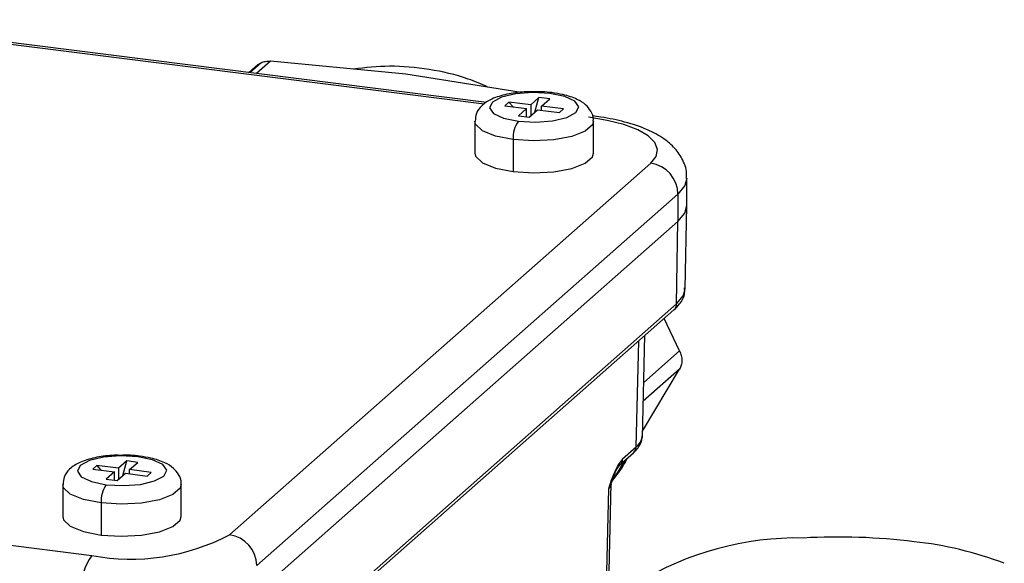
# Model space of a CAD drawing. Units: millimetres. Extents: x 4 to 837, y 4 to 590.
# Drawn here: x 743 to 751, y 222 to 226 of the extents above; entities that cross this region are included whole.
import ezdxf

# ---------------------------------------------------------------- set-up
doc = ezdxf.new("R2010")
doc.units = ezdxf.units.MM

msp = doc.modelspace()

# ---------------------------------------------------------------- linework, layer by layer
at = {"color": 7, "linetype": 'Continuous', "lineweight": 25}
for p, q in [((746.657431, 225.72963815), (741.01503716, 226.44051295)), ((746.63667504, 225.7159791), (741.01985542, 226.42363186)), ((744.69297538, 226.05284559), (744.61785989, 225.98659996)), ((744.62537254, 225.98565345), (744.72264544, 226.07144008)), ((744.80306771, 226.08485052), (744.68243678, 225.97846403)), ((745.96370779, 225.97441583), (744.80306771, 226.08485052)), ((746.95354702, 225.81719314), (745.96370779, 225.97441583)), ((746.84904265, 225.73383132), (746.81368732, 225.70265085)), ((746.81368732, 225.70265085), (747.00077018, 225.67908062)), ((747.03612552, 225.7102611), (746.84904265, 225.73383132)), ((746.84904265, 225.73383132), (746.88439799, 225.69374214)), ((747.1068362, 225.77262206), (747.03612552, 225.7102611)), ((747.03612552, 225.7102611), (747.03612552, 225.61598019)), ((747.07148086, 225.64716067), (747.1068362, 225.77262206)), ((747.20037764, 225.76083694), (747.1068362, 225.77262206)), ((747.12966696, 225.69847599), (747.20037764, 225.76083694)), ((747.31674983, 225.67490576), (747.12966696, 225.69847599)), ((747.12966696, 225.66284115), (747.12966696, 225.69847599)), ((747.00077018, 225.67908062), (746.93005951, 225.61671966)), ((746.93005951, 225.61671966), (747.02360094, 225.60493455)), ((747.00077018, 225.60781096), (747.00077018, 225.67908062)), ((747.02360094, 225.60493455), (747.09431162, 225.66729551)), ((747.09431162, 225.66729551), (747.28139449, 225.64372528)), ((747.28139449, 225.64372528), (747.31674983, 225.67490576)), ((746.55688524, 225.57092717), (746.55688524, 225.2959412)), ((747.5735519, 225.2959412), (747.5735519, 225.57092717)), ((746.8854956, 225.41242641), (746.8854956, 225.13744044)), ((744.4515167, 222.02240484), (748.06513061, 225.20931275)), ((748.37434232, 224.84595339), (748.37434232, 225.08165565)), ((748.29898419, 224.94414771), (744.68537028, 221.75723979)), ((748.29898419, 224.94414771), (748.29898419, 224.70844545)), ((748.36120367, 224.13510219), (748.3743201, 224.84355318)), ((744.68537028, 221.52153753), (748.29898419, 224.70844545)), ((748.28671466, 224.00151329), (748.29898419, 224.70844545)), ((744.65028124, 220.763296), (748.26389516, 223.95020392)), ((744.67310075, 220.81460538), (748.28671466, 224.00151329)), ((748.31346892, 223.59982861), (748.17938562, 223.87567351)), ((747.94036349, 222.77519363), (747.96197188, 223.68393261)), ((747.99381663, 222.85671409), (748.01459001, 223.73033745)), ((748.00501833, 223.32780076), (748.31346892, 223.59982861)), ((747.99511239, 222.91120754), (748.31346892, 223.44269377)), ((748.31346892, 223.44269377), (748.00120187, 223.16730012)), ((747.82440084, 222.67292418), (747.94036349, 222.77519363)), ((736.51531861, 222.69557395), (743.26979932, 221.84458937)), ((743.5713023, 222.65457423), (743.50059162, 222.59221328)), ((743.53594696, 222.52911285), (743.5713023, 222.65457423)), ((743.66484373, 222.64278912), (743.5713023, 222.65457423)), ((747.78641611, 222.56279565), (747.84411987, 222.65913026)), ((747.80158134, 222.6216148), (747.91754399, 222.72388425)), ((743.31350875, 222.6157835), (743.27815341, 222.58460302)), ((743.27815341, 222.58460302), (743.46523628, 222.5610328)), ((743.50059162, 222.59221328), (743.31350875, 222.6157835)), ((743.31350875, 222.6157835), (743.34886409, 222.57569432)), ((743.50059162, 222.59221328), (743.50059162, 222.49793237)), ((743.59413305, 222.58042816), (743.66484373, 222.64278912)), ((743.78121592, 222.55685794), (743.59413305, 222.58042816)), ((743.59413305, 222.54479333), (743.59413305, 222.58042816)), ((743.46523628, 222.5610328), (743.3945256, 222.49867184)), ((743.3945256, 222.49867184), (743.48806704, 222.48688673)), ((743.46523628, 222.48976313), (743.46523628, 222.5610328)), ((743.48806704, 222.48688673), (743.55877771, 222.54924769)), ((743.55877771, 222.54924769), (743.74586058, 222.52567746)), ((743.74586058, 222.52567746), (743.78121592, 222.55685794)), ((747.71455745, 222.44955036), (747.78641611, 222.56279565)), ((743.02135133, 222.45287935), (743.02135133, 222.17789338)), ((744.038018, 222.17789338), (744.038018, 222.45287935)), ((747.67746861, 221.27233687), (747.70465408, 222.41561993)), ((747.69881941, 221.3036645), (747.72638108, 222.46276844)), ((747.7200004, 222.4614287), (747.70465408, 222.41561993)), ((747.7261906, 222.45565562), (747.72645526, 222.45942613)), ((743.34996169, 222.29437859), (743.34996169, 222.01939262))]:
    msp.add_line(p, q, dxfattribs=at)
at = {"color": 7, "linetype": 'Continuous', "lineweight": 25, "flags": 128}
for points in [[(747.20074737, 225.80830347), (747.05320995, 225.81649337), (746.90750074, 225.8052398), (746.78580263, 225.77625603), (746.70664307, 225.73395457), (746.68207338, 225.68477543), (746.71583407, 225.63620569), (746.80278538, 225.59563966), (746.92968977, 225.56925314)], [(746.92968977, 225.56925314), (747.07722719, 225.56106324), (747.22293641, 225.5723168), (747.34463451, 225.60130057), (747.42379407, 225.64360204), (747.44836376, 225.69278118), (747.41460307, 225.74135091), (747.32765176, 225.78191695), (747.20074737, 225.80830347)], [(747.21637552, 225.81447153), (747.20936923, 225.81364276), (747.20074737, 225.80830347)], [(746.8854956, 225.41242641), (746.73370286, 225.4424748), (746.6218958, 225.48801644), (746.56356002, 225.54355834), (746.55688641, 225.57129088)], [(747.57355073, 225.57056347), (747.56470548, 225.53945302), (747.50228835, 225.48440628), (747.38715415, 225.43979524), (747.23318977, 225.41100064), (747.05896558, 225.40149555), (746.8854956, 225.41242641)], [(748.06513061, 225.20931275), (748.11188811, 225.26715745), (748.12389235, 225.32693133), (748.10068203, 225.3863373), (748.04314909, 225.44309244), (747.9535045, 225.49501567), (747.83519324, 225.54011161), (747.69276196, 225.57664725), (747.5316842, 225.60321855)], [(746.55688524, 225.2959412), (746.56356002, 225.26857237), (746.6218958, 225.21303047), (746.73370286, 225.16748883), (746.8854956, 225.13744044)], [(746.8854956, 225.13744044), (747.05896558, 225.12650958), (747.23318977, 225.13601467), (747.38715415, 225.16480927), (747.50228835, 225.20942031), (747.56470548, 225.26446705), (747.5735519, 225.2959412)], [(748.37434119, 225.08111336), (748.35849198, 225.01776605), (748.29898419, 224.94414771)], [(748.29898419, 224.70844545), (748.35849198, 224.78206379), (748.37434232, 224.84595339)], [(748.28671466, 224.00151329), (748.34555347, 224.07430404), (748.36120367, 224.13510219)], [(743.66521347, 222.69025565), (743.51767605, 222.69844555), (743.37196683, 222.68719198), (743.25026873, 222.65820821), (743.17110917, 222.61590675), (743.14653948, 222.56672761), (743.18030017, 222.51815787), (743.26725148, 222.47759184), (743.39415587, 222.45120531)], [(743.39415587, 222.45120531), (743.54169329, 222.44301542), (743.6874025, 222.45426898), (743.80910061, 222.48325275), (743.88826017, 222.52555421), (743.91282986, 222.57473335), (743.87906917, 222.62330309), (743.79211785, 222.66386913), (743.66521347, 222.69025565)], [(743.68084162, 222.69642371), (743.67383532, 222.69559493), (743.66521347, 222.69025565)], [(743.34996169, 222.29437859), (743.19816895, 222.32442698), (743.0863619, 222.36996862), (743.02802611, 222.42551052), (743.0213525, 222.45324306)], [(744.03801683, 222.45251565), (744.02917158, 222.42140519), (743.96675444, 222.36635846), (743.85162024, 222.32174742), (743.69765586, 222.29295282), (743.52343168, 222.28344773), (743.34996169, 222.29437859)], [(743.02135133, 222.17789338), (743.02802611, 222.15052455), (743.0863619, 222.09498265), (743.19816895, 222.04944101), (743.34996169, 222.01939262)], [(743.34996169, 222.01939262), (743.52343168, 222.00846176), (743.69765586, 222.01796685), (743.85162024, 222.04676145), (743.96675444, 222.09137249), (744.02917158, 222.14641922), (744.038018, 222.17789338)]]:
    msp.add_lwpolyline(points, dxfattribs=at)
at = {"color": 7, "linetype": 'Continuous', "lineweight": 25}
for centre, radius, start, end in [((747.13111729, 225.42784997), 0.24610547, 144.93094409, 183.593111189), ((748.02600279, 224.939103), 0.27302802, 1.058709043, 81.760535179), ((748.21745999, 224.00158475), 0.06925471, 312.105537696, 359.94088585), ((747.87110883, 222.77526508), 0.06925471, 312.105537697, 359.940885849), ((747.7551562, 222.67299355), 0.06924468, 311.980820432, 359.942605003), ((743.59558338, 222.30980215), 0.24610547, 144.93094409, 183.593111189), ((743.60721822, 223.61779486), 1.80502334, 259.226133033, 297.888300131), ((744.41238887, 221.75219508), 0.27302802, 1.058709043, 81.760535179), ((749.32455168, 219.37495786), 2.61945957, 88.879028191, 121.637199267), ((749.67255537, 216.64650391), 5.35564028, 83.00917531, 93.176408741), ((749.98326231, 218.82997533), 3.15087388, 69.27080627, 83.784675434), ((743.67265434, 221.56178303), 0.49221093, 144.93094409, 183.593111189)]:
    msp.add_arc(centre, radius, start, end, dxfattribs=at)
for points, knots in [([(744.69074527, 226.05083497), (744.69078915, 226.05088834), (744.69844309, 226.06019501), (744.71057906, 226.06583371), (744.72264544, 226.07144008)], [0, 0, 0, 0, 0.0057341574, 1, 1, 1, 1]), ([(744.72264544, 226.07144008), (744.73508209, 226.0760605), (744.76004253, 226.0853337), (744.78869264, 226.08501195), (744.80306771, 226.08485052)], [0, 0, 0, 0, 0.4982543992, 1, 1, 1, 1]), ([(746.66759617, 225.8626126), (746.61199625, 225.88696537), (746.45031084, 225.95778362), (746.16554081, 226.01933681), (745.83407915, 226.05222601), (745.61912215, 226.02829691), (745.5169582, 226.01692397)], [0, 0, 0, 0, 0.15314975476, 0.44536181786, 0.73639366016, 1, 1, 1, 1]), ([(747.04893297, 225.8212193), (747.02608881, 225.8214755), (746.95033201, 225.82232512), (746.8263595, 225.80281421), (746.70359685, 225.76561986), (746.61963739, 225.71313439), (746.56503944, 225.64441322), (746.5610578, 225.59320258), (746.55935044, 225.57124314)], [0, 0, 0, 0, 0.0949262102, 0.3147984601, 0.5424698688, 0.7396913594, 0.8883779953, 1, 1, 1, 1]), ([(747.21637237, 225.81447193), (747.19018373, 225.81747413), (747.13561628, 225.8237296), (747.07859036, 225.82207816), (747.04893297, 225.8212193)], [0, 0, 0, 0, 0.4799314704, 1, 1, 1, 1]), ([(747.5710867, 225.57061121), (747.57188546, 225.57483039), (747.57750992, 225.60453998), (747.55300127, 225.6589131), (747.50455215, 225.71729316), (747.42762756, 225.7638326), (747.32989519, 225.79690076), (747.24911923, 225.80940334), (747.21637237, 225.81447193)], [0, 0, 0, 0, 0.0273317478, 0.1924577894, 0.3484620671, 0.5525040023, 0.8185835393, 1, 1, 1, 1]), ([(748.37060944, 225.08106581), (748.37179452, 225.0894451), (748.37924528, 225.14212703), (748.3442717, 225.23709692), (748.27461583, 225.34214479), (748.17230551, 225.42810387), (748.03318379, 225.50313327), (747.85326403, 225.56376872), (747.68625231, 225.59883862), (747.58829508, 225.61211758), (747.5629342, 225.61555547)], [0, 0, 0, 0, 0.0245212189, 0.1541688395, 0.2778298513, 0.4124123232, 0.5748465054, 0.7666019588, 0.9395738464, 1, 1, 1, 1]), ([(748.26389516, 223.95020392), (748.28072896, 223.96695403), (748.32279333, 224.00880924), (748.36074492, 224.07493347), (748.35656604, 224.12433648), (748.35526963, 224.13966275)], [0, 0, 0, 0, 0.3151691139, 0.7875453805, 1, 1, 1, 1]), ([(748.31346892, 223.59982861), (748.31870773, 223.58610508), (748.32915377, 223.55874074), (748.33327228, 223.51615086), (748.3290475, 223.47574306), (748.31867387, 223.45373585), (748.31346892, 223.44269377)], [0, 0, 0, 0, 0.2505480248, 0.499585642, 0.7489179741, 1, 1, 1, 1]), ([(747.91755393, 222.72389301), (747.93984429, 222.74758689), (747.98466745, 222.79523234), (747.99098488, 222.84805984), (747.99416068, 222.87461645)], [0, 0, 0, 0, 0.4972957127, 1, 1, 1, 1]), ([(747.94036349, 222.77519363), (747.95814531, 222.79318786), (747.98889986, 222.8243098), (747.99041653, 222.85704768), (747.99105629, 222.87085702)], [0, 0, 0, 0, 0.5781846621, 1, 1, 1, 1]), ([(743.51339907, 222.70317148), (743.49055491, 222.70342768), (743.41479811, 222.7042773), (743.29082559, 222.68476639), (743.16806294, 222.64757204), (743.08410349, 222.59508657), (743.02950554, 222.5263654), (743.02552389, 222.47515476), (743.02381654, 222.45319532)], [0, 0, 0, 0, 0.0949262102, 0.3147984601, 0.5424698688, 0.7396913594, 0.8883779953, 1, 1, 1, 1]), ([(743.68083847, 222.69642411), (743.65464983, 222.69942631), (743.60008238, 222.70568178), (743.54305646, 222.70403034), (743.51339907, 222.70317148)], [0, 0, 0, 0, 0.4799314704, 1, 1, 1, 1]), ([(744.0355528, 222.45256338), (744.03635155, 222.45678257), (744.04197601, 222.48649216), (744.01746737, 222.54086528), (743.96901825, 222.59924534), (743.89209366, 222.64578478), (743.79436128, 222.67885294), (743.71358532, 222.69135552), (743.68083847, 222.69642411)], [0, 0, 0, 0, 0.0273317478, 0.1924577894, 0.3484620671, 0.5525040023, 0.8185835393, 1, 1, 1, 1]), ([(747.70465408, 222.41561993), (747.72469679, 222.47650418), (747.76037374, 222.58488098), (747.80489213, 222.64609789), (747.82440084, 222.67292418)], [0, 0, 0, 0, 0.5617829893, 1, 1, 1, 1]), ([(747.73545919, 222.48561355), (747.77661617, 222.53632039), (747.82499384, 222.59592338), (747.85769576, 222.66508487), (747.86257673, 222.67540769)], [0, 0, 0, 0, 0.8507433692, 1, 1, 1, 1]), ([(747.72922491, 222.46837081), (747.73727067, 222.4914273), (747.75153713, 222.53231031), (747.77552037, 222.58934741), (747.79244709, 222.61030677), (747.80157473, 222.62160898)], [0, 0, 0, 0, 0.3734073465, 0.6621135538, 1, 1, 1, 1]), ([(747.72494378, 222.454421), (747.72468657, 222.44883998), (747.72407679, 222.43560812), (747.71177002, 222.42294305), (747.70465408, 222.41561993)], [0, 0, 0, 0, 0.4217868045, 1, 1, 1, 1])]:
    msp.add_open_spline(points, degree=3, knots=knots, dxfattribs=at)

doc.saveas('drawing.dxf')
